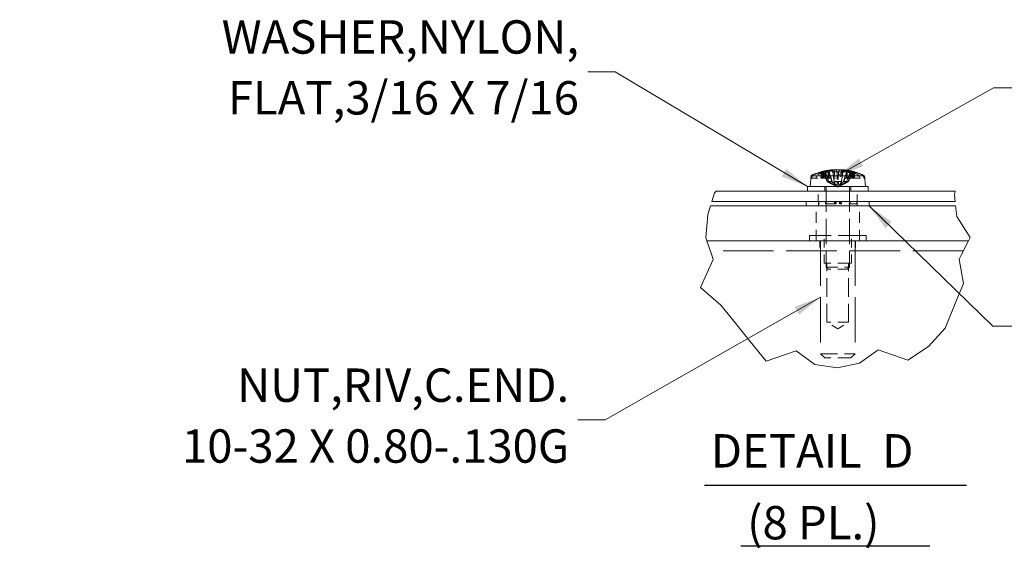
# Model space of a CAD drawing. Units: inches. Extents: x 2.8 to 62.9, y 2.5 to 40.2.
# Drawn here: x 24.6 to 38.8, y 32.5 to 40.2 of the extents above; entities that cross this region are included whole.
import ezdxf

# ---------------------------------------------------------------- set-up
doc = ezdxf.new("R2010")
doc.units = ezdxf.units.IN
doc.header["$LTSCALE"] = 4
doc.header["$MEASUREMENT"] = 0
doc.linetypes.add('DASHED', pattern=[0.2067, 0.1654, -0.0413])
for name, color, linetype, lineweight in [('Break Line (ANSI)', 7, 'Continuous', 20), ('Hidden (ANSI)', 7, 'DASHED', 15), ('Symbol (ANSI)', 7, 'Continuous', 18), ('Visible (ANSI)', 7, 'Continuous', 13)]:
    doc.layers.add(name, color=color, linetype=linetype, lineweight=lineweight)
doc.styles.add('Note Text (ANSI)', font='RomanS.shx')
doc.styles.add('Text Style161', font='RomanS.shx')
doc.dimstyles.new('Default (ANSI)$7', dxfattribs={"dimscale": 4, "dimtxt": 0.12, "dimasz": 0.098425, "dimexe": 0.125, "dimexo": 0.0625, "dimgap": 0.031496, "dimtad": 0, "dimtih": 1, "dimtoh": 1, "dimrnd": 1e-08, "dimzin": 0, "dimdsep": 46, "dimtxsty": 'Note Text (ANSI)', "dimcen": 0.09, "dimdle": 0.393701, "dimclrd": 256, "dimclre": 256, "dimclrt": 256, "dimadec": 0, "dimazin": 1, "dimtfac": 1, "dimtofl": 0, "dimtmove": 0, "dimatfit": 3, "dimfxl": 1, "dimtolj": 1, "dimtzin": 4, "dimlwd": -1, "dimlwe": -1, "dimarcsym": 0})

msp = doc.modelspace()

# ---------------------------------------------------------------- linework, layer by layer
at = {"layer": 'Break Line (ANSI)'}
for p, q in [((34.59455, 37.53611), (34.63161, 37.65972)), ((34.63161, 37.65972), (34.65974, 37.68411)), ((38.09888, 37.68411), (38.08598, 37.62914)), ((38.08598, 37.62914), (38.09643, 37.53611)), ((34.53708, 37.34441), (34.57536, 37.47211)), ((38.10362, 37.47211), (38.12081, 37.31907)), ((34.50865, 37.01578), (34.53708, 37.34441)), ((38.12081, 37.31907), (38.31203, 37.01578)), ((34.52368, 36.97211), (34.50865, 37.01578)), ((38.31203, 37.01578), (38.2901, 36.97211)), ((34.52368, 36.97211), (34.5961, 36.76161)), ((38.1844, 36.76161), (38.2901, 36.97211)), ((34.61688, 36.70123), (34.5961, 36.76161)), ((38.1844, 36.76161), (38.15657, 36.70619)), ((38.15657, 36.70619), (38.21656, 36.3549)), ((34.43406, 36.29995), (34.61688, 36.70123)), ((34.7225, 36.04682), (34.43406, 36.29995)), ((38.21656, 36.3549), (38.08721, 36.04213)), ((34.93436, 35.7853), (34.7225, 36.04682)), ((38.08721, 36.04213), (37.95384, 35.71263)), ((35.14591, 35.52027), (34.93436, 35.7853)), ((37.95384, 35.71263), (37.71379, 35.45101)), ((35.3757, 35.24027), (35.14591, 35.52027)), ((37.71379, 35.45101), (37.4185, 35.25306)), ((35.80737, 35.38537), (35.3757, 35.24027)), ((36.07864, 35.18877), (35.80737, 35.38537)), ((36.98801, 35.40242), (36.71901, 35.2111)), ((37.4185, 35.25306), (36.98801, 35.40242)), ((36.40079, 35.14301), (36.07864, 35.18877)), ((36.71901, 35.2111), (36.40079, 35.14301))]:
    msp.add_line(p, q, dxfattribs=at)
at = {"layer": 'Hidden (ANSI)', "ltscale": 0.106937}
for p, q in [((36.33686, 37.99259), (36.35645, 37.76866)), ((36.47962, 37.99259), (36.46003, 37.76866))]:
    msp.add_line(p, q, dxfattribs=at)
at = {"layer": 'Hidden (ANSI)', "ltscale": 0.102721}
msp.add_line((36.46004, 37.99251), (36.44122, 37.7774), dxfattribs=at)
at = {"layer": 'Hidden (ANSI)', "ltscale": 0.01663}
for p, q in [((36.02301, 37.90611), (36.01996, 37.87111)), ((36.03475, 37.87111), (36.03778, 37.90611)), ((36.09748, 37.87111), (36.09974, 37.90611)), ((36.16762, 37.90611), (36.16546, 37.87111)), ((36.64886, 37.90611), (36.65103, 37.87111)), ((36.71901, 37.87111), (36.71675, 37.90611))]:
    msp.add_line(p, q, dxfattribs=at)
at = {"layer": 'Hidden (ANSI)', "ltscale": 0.071921}
for p, q in [((36.01996, 37.87111), (36.16994, 37.87111)), ((36.63278, 37.87111), (36.78173, 37.87111))]:
    msp.add_line(p, q, dxfattribs=at)
at = {"layer": 'Hidden (ANSI)', "ltscale": 0.043552}
for p, q in [((36.16994, 37.96279), (36.16994, 37.87111)), ((36.1837, 37.96279), (36.1837, 37.87111)), ((36.20846, 37.96279), (36.20846, 37.87111)), ((36.2717, 37.96279), (36.2717, 37.87111)), ((36.54479, 37.96279), (36.54479, 37.87111)), ((36.60802, 37.96279), (36.60802, 37.87111)), ((36.63278, 37.96279), (36.63278, 37.87111))]:
    msp.add_line(p, q, dxfattribs=at)
at = {"layer": 'Hidden (ANSI)', "ltscale": 0.009948}
for p, q in [((36.16994, 37.87111), (36.19104, 37.87111)), ((36.2717, 37.87111), (36.28472, 37.87111)), ((36.61255, 37.87111), (36.63278, 37.87111))]:
    msp.add_line(p, q, dxfattribs=at)
at = {"layer": 'Hidden (ANSI)', "ltscale": 0.003821}
for p, q in [((36.18567, 37.95935), (36.18043, 37.9657)), ((36.19376, 37.9657), (36.19878, 37.95935)), ((36.21692, 37.9657), (36.22114, 37.95935)), ((36.2814, 37.95935), (36.27817, 37.9657)), ((36.53508, 37.95935), (36.53831, 37.9657)), ((36.59957, 37.9657), (36.59534, 37.95935)), ((36.62272, 37.9657), (36.6177, 37.95935))]:
    msp.add_line(p, q, dxfattribs=at)
at = {"layer": 'Hidden (ANSI)', "ltscale": 0.043382}
for p, q in [((36.19104, 37.95283), (36.23173, 37.87111)), ((36.24209, 37.87111), (36.20393, 37.95283)), ((36.25992, 37.87111), (36.22547, 37.95283)), ((36.28472, 37.95283), (36.30756, 37.87111)), ((36.53176, 37.95283), (36.50892, 37.87111)), ((36.55656, 37.87111), (36.59101, 37.95283)), ((36.57439, 37.87111), (36.61255, 37.95283)), ((36.62544, 37.95283), (36.58475, 37.87111))]:
    msp.add_line(p, q, dxfattribs=at)
at = {"layer": 'Hidden (ANSI)', "ltscale": 0.038814}
for p, q in [((36.19104, 37.95283), (36.19104, 37.87111)), ((36.20393, 37.95283), (36.20393, 37.87111)), ((36.22547, 37.95283), (36.22547, 37.87111)), ((36.28472, 37.95283), (36.28472, 37.87111)), ((36.53176, 37.95283), (36.53176, 37.87111)), ((36.59101, 37.95283), (36.59101, 37.87111)), ((36.61255, 37.95283), (36.61255, 37.87111)), ((36.62544, 37.95283), (36.62544, 37.87111))]:
    msp.add_line(p, q, dxfattribs=at)
at = {"layer": 'Hidden (ANSI)', "ltscale": 0.019303}
for p, q in [((36.19104, 37.87111), (36.23173, 37.87111)), ((36.28472, 37.87111), (36.30756, 37.87111)), ((36.57439, 37.87111), (36.61255, 37.87111))]:
    msp.add_line(p, q, dxfattribs=at)
at = {"layer": 'Hidden (ANSI)', "ltscale": 0.04205}
for p, q in [((36.27976, 37.96325), (36.21656, 37.96325)), ((36.59992, 37.96325), (36.53672, 37.96325))]:
    msp.add_line(p, q, dxfattribs=at)
at = {"layer": 'Hidden (ANSI)', "ltscale": 0.06949}
for p, q in [((36.22931, 37.95283), (36.28332, 37.82205)), ((36.3253, 37.82205), (36.29048, 37.95283)), ((36.35674, 37.82205), (36.33387, 37.95283)), ((36.39843, 37.95283), (36.40197, 37.82205)), ((36.41805, 37.95283), (36.41451, 37.82205)), ((36.45974, 37.82205), (36.48261, 37.95283)), ((36.49119, 37.82205), (36.526, 37.95283)), ((36.58717, 37.95283), (36.53316, 37.82205))]:
    msp.add_line(p, q, dxfattribs=at)
at = {"layer": 'Hidden (ANSI)', "ltscale": 0.026007}
for p, q in [((36.25603, 37.82205), (36.23156, 37.87111)), ((36.56045, 37.82205), (36.58492, 37.87111))]:
    msp.add_line(p, q, dxfattribs=at)
at = {"layer": 'Hidden (ANSI)', "ltscale": 0.025472}
msp.add_line((36.24209, 37.87111), (36.23173, 37.87111), dxfattribs=at)
at = {"layer": 'Hidden (ANSI)', "ltscale": 0.026008}
for p, q in [((36.23173, 37.87111), (36.25616, 37.82205)), ((36.265, 37.82205), (36.24209, 37.87111)), ((36.28061, 37.82205), (36.25992, 37.87111)), ((36.30756, 37.87111), (36.32127, 37.82205)), ((36.50892, 37.87111), (36.49521, 37.82205)), ((36.53587, 37.82205), (36.55656, 37.87111)), ((36.55148, 37.82205), (36.57439, 37.87111)), ((36.58475, 37.87111), (36.56033, 37.82205))]:
    msp.add_line(p, q, dxfattribs=at)
at = {"layer": 'Hidden (ANSI)', "ltscale": 0.019969}
msp.add_line((36.24209, 37.87111), (36.2717, 37.87111), dxfattribs=at)
at = {"layer": 'Hidden (ANSI)', "ltscale": 0.088732}
msp.add_line((36.359, 37.96325), (36.37526, 37.7774), dxfattribs=at)
at = {"layer": 'Hidden (ANSI)', "ltscale": 5.40848e-05}
msp.add_line((36.4169, 37.96325), (36.41657, 37.96325), dxfattribs=at)
at = {"layer": 'Hidden (ANSI)', "ltscale": 0.033805}
msp.add_line((36.48656, 37.96325), (36.4169, 37.96325), dxfattribs=at)
at = {"layer": 'Hidden (ANSI)', "ltscale": 0.032708}
msp.add_line((36.55656, 37.87111), (36.50892, 37.87111), dxfattribs=at)
at = {"layer": 'Hidden (ANSI)', "ltscale": 0.009942}
msp.add_line((36.55656, 37.87111), (36.57439, 37.87111), dxfattribs=at)
at = {"layer": 'Hidden (ANSI)', "ltscale": 0.001898}
msp.add_line((36.63081, 37.95935), (36.63348, 37.96259), dxfattribs=at)
at = {"layer": 'Hidden (ANSI)', "ltscale": 0.041623}
msp.add_line((36.64654, 37.95873), (36.64654, 37.87111), dxfattribs=at)
at = {"layer": 'Hidden (ANSI)', "ltscale": 0.046485}
msp.add_line((36.7787, 37.90611), (36.79347, 37.90611), dxfattribs=at)
at = {"layer": 'Hidden (ANSI)', "ltscale": 0.031327}
for p, q in [((36.22024, 37.75011), (36.22024, 37.68411)), ((36.59624, 37.75011), (36.59624, 37.68411))]:
    msp.add_line(p, q, dxfattribs=at)
at = {"layer": 'Hidden (ANSI)', "ltscale": 0.550714}
for p, q in [((36.24074, 37.75011), (36.24074, 36.59336)), ((36.57574, 37.75011), (36.57574, 36.59336))]:
    msp.add_line(p, q, dxfattribs=at)
at = {"layer": 'Hidden (ANSI)', "ltscale": 0.002885}
msp.add_line((36.25603, 37.82205), (36.25616, 37.82205), dxfattribs=at)
at = {"layer": 'Hidden (ANSI)', "ltscale": 0.081989}
for q in [(36.25603, 37.82205), (36.56045, 37.82205)]:
    msp.add_line((36.40824, 37.74111), q, dxfattribs=at)
at = {"layer": 'Hidden (ANSI)', "ltscale": 0.021931}
for p, q in [((36.25616, 37.82205), (36.265, 37.82205)), ((36.41451, 37.82205), (36.45974, 37.82205))]:
    msp.add_line(p, q, dxfattribs=at)
at = {"layer": 'Hidden (ANSI)', "ltscale": 0.027902}
for p, q in [((36.28061, 37.82205), (36.32127, 37.82205)), ((36.35674, 37.82205), (36.41451, 37.82205)), ((36.49119, 37.82205), (36.53316, 37.82205))]:
    msp.add_line(p, q, dxfattribs=at)
at = {"layer": 'Hidden (ANSI)', "ltscale": 0.002209}
for p, q in [((36.32127, 37.82205), (36.3253, 37.82205)), ((36.53316, 37.82205), (36.53587, 37.82205))]:
    msp.add_line(p, q, dxfattribs=at)
at = {"layer": 'Hidden (ANSI)', "ltscale": 0.024917}
msp.add_line((36.55148, 37.82205), (36.56045, 37.82205), dxfattribs=at)
at = {"layer": 'Hidden (ANSI)', "ltscale": 0.070374}
for p, q in [((36.12724, 37.53611), (36.12724, 37.68411)), ((36.68924, 37.53611), (36.68924, 37.68411)), ((36.15124, 36.97211), (36.15124, 36.82411)), ((36.66524, 36.97211), (36.66524, 36.82411))]:
    msp.add_line(p, q, dxfattribs=at)
at = {"layer": 'Hidden (ANSI)', "ltscale": 0.237987}
for p, q in [((36.09524, 36.97211), (36.09524, 37.47211)), ((36.72124, 36.97211), (36.72124, 37.47211))]:
    msp.add_line(p, q, dxfattribs=at)
at = {"layer": 'Hidden (ANSI)', "ltscale": 0.030375}
for p, q in [((36.13024, 37.53611), (36.13024, 37.47211)), ((36.68624, 37.53611), (36.68624, 37.47211))]:
    msp.add_line(p, q, dxfattribs=at)
at = {"layer": 'Hidden (ANSI)', "ltscale": 0.015138}
for p, q in [((36.13125, 37.50411), (36.13125, 37.53611)), ((36.13221, 37.50411), (36.13221, 37.53611)), ((36.13271, 37.50411), (36.13271, 37.53611)), ((36.13412, 37.50411), (36.13412, 37.53611)), ((36.23141, 37.50411), (36.23141, 37.53611)), ((36.23245, 37.53611), (36.23245, 37.50411)), ((36.23295, 37.50411), (36.23295, 37.53611)), ((36.23428, 37.53611), (36.23428, 37.50411)), ((36.36198, 37.50411), (36.36198, 37.53611)), ((36.36608, 37.53611), (36.36608, 37.50411)), ((36.3713, 37.50411), (36.3713, 37.53611)), ((36.37201, 37.50411), (36.37201, 37.53611)), ((36.37448, 37.53611), (36.37448, 37.50411)), ((36.37518, 37.50411), (36.37518, 37.53611)), ((36.38046, 37.50411), (36.38046, 37.53611)), ((36.38456, 37.50411), (36.38456, 37.53611)), ((36.43192, 37.50411), (36.43192, 37.53611)), ((36.43602, 37.50411), (36.43602, 37.53611)), ((36.4413, 37.50411), (36.4413, 37.53611)), ((36.44201, 37.53611), (36.44201, 37.50411)), ((36.44447, 37.50411), (36.44447, 37.53611)), ((36.44518, 37.50411), (36.44518, 37.53611)), ((36.4504, 37.53611), (36.4504, 37.50411)), ((36.4545, 37.50411), (36.4545, 37.53611)), ((36.58221, 37.53611), (36.58221, 37.50411)), ((36.58354, 37.50411), (36.58354, 37.53611)), ((36.58403, 37.53611), (36.58403, 37.50411)), ((36.58507, 37.50411), (36.58507, 37.53611)), ((36.68236, 37.50411), (36.68236, 37.53611)), ((36.68378, 37.50411), (36.68378, 37.53611)), ((36.68427, 37.50411), (36.68427, 37.53611)), ((36.68523, 37.50411), (36.68523, 37.53611))]:
    msp.add_line(p, q, dxfattribs=at)
at = {"layer": 'Hidden (ANSI)', "ltscale": 0.174415}
for p, q in [((36.36198, 37.50411), (36.13125, 37.50411)), ((36.68236, 37.50411), (36.43192, 37.50411))]:
    msp.add_line(p, q, dxfattribs=at)
at = {"layer": 'Hidden (ANSI)', "ltscale": 0.047633}
for p, q in [((36.36608, 37.50411), (36.36198, 37.50411)), ((36.38456, 37.50411), (36.38046, 37.50411))]:
    msp.add_line(p, q, dxfattribs=at)
at = {"layer": 'Hidden (ANSI)', "ltscale": 0.006881}
msp.add_line((36.38046, 37.50411), (36.36608, 37.50411), dxfattribs=at)
at = {"layer": 'Hidden (ANSI)', "ltscale": 0.001266}
msp.add_line((36.68523, 37.50411), (36.68236, 37.50411), dxfattribs=at)
at = {"layer": 'Hidden (ANSI)', "ltscale": 0.607254}
msp.add_line((36.81424, 37.04811), (36.00224, 37.04811), dxfattribs=at)
at = {"layer": 'Hidden (ANSI)', "ltscale": 0.036089}
for p, q in [((36.00224, 37.04811), (36.00224, 36.97211)), ((36.81424, 37.04811), (36.81424, 36.97211))]:
    msp.add_line(p, q, dxfattribs=at)
at = {"layer": 'Hidden (ANSI)', "ltscale": 0.19037}
for p, q in [((36.21224, 36.64811), (36.21224, 37.04811)), ((36.60424, 36.64811), (36.60424, 37.04811))]:
    msp.add_line(p, q, dxfattribs=at)
at = {"layer": 'Hidden (ANSI)', "ltscale": 0.983309}
for p, q in [((36.16024, 36.97211), (36.16024, 35.34611)), ((36.65624, 36.97211), (36.65624, 35.34611))]:
    msp.add_line(p, q, dxfattribs=at)
at = {"layer": 'Hidden (ANSI)', "ltscale": 1.100986}
msp.add_line((38.21578, 36.82411), (34.5746, 36.82411), dxfattribs=at)
at = {"layer": 'Hidden (ANSI)', "ltscale": 0.293105}
msp.add_line((36.60424, 36.64811), (36.21224, 36.64811), dxfattribs=at)
at = {"layer": 'Hidden (ANSI)', "ltscale": 0.250471}
msp.add_line((36.24074, 36.59336), (36.57574, 36.59336), dxfattribs=at)
at = {"layer": 'Hidden (ANSI)', "ltscale": 0.020944}
for p, q in [((36.27199, 36.56211), (36.24074, 36.59336)), ((36.54449, 36.56211), (36.57574, 36.59336))]:
    msp.add_line(p, q, dxfattribs=at)
at = {"layer": 'Hidden (ANSI)', "ltscale": 0.404648}
for p, q in [((36.25224, 35.79811), (36.25224, 36.64811)), ((36.56424, 35.79811), (36.56424, 36.64811))]:
    msp.add_line(p, q, dxfattribs=at)
at = {"layer": 'Hidden (ANSI)', "ltscale": 0.203723}
msp.add_line((36.54449, 36.56211), (36.27199, 36.56211), dxfattribs=at)
at = {"layer": 'Hidden (ANSI)', "ltscale": 0.233267}
msp.add_line((36.56424, 35.79811), (36.25224, 35.79811), dxfattribs=at)
at = {"layer": 'Hidden (ANSI)', "ltscale": 0.086561}
for q in [(36.25224, 35.79811), (36.56424, 35.79811)]:
    msp.add_line((36.40824, 35.70438), q, dxfattribs=at)
at = {"layer": 'Hidden (ANSI)', "ltscale": 0.370894}
msp.add_line((36.16024, 35.34611), (36.65624, 35.34611), dxfattribs=at)
at = {"layer": 'Hidden (ANSI)', "ltscale": 0.040305}
for p, q in [((36.22024, 35.28611), (36.16024, 35.34611)), ((36.59624, 35.28611), (36.65624, 35.34611))]:
    msp.add_line(p, q, dxfattribs=at)
at = {"layer": 'Hidden (ANSI)', "ltscale": 0.281138}
msp.add_line((36.59624, 35.28611), (36.22024, 35.28611), dxfattribs=at)
at = {"layer": 'Hidden (ANSI)', "ltscale": 0.073212}
for centre, major_axis, ratio, start_param, end_param in [((36.40175, 37.12927), (-0.37842, -0.78254), 0.9797553, 3.66869268, 3.8458145), ((36.43242, 37.12927), (-0.1119, 0.862), 0.73597518, 6.2725748, 6.44969662), ((36.38406, 37.12927), (0.1119, 0.862), 0.73597518, 6.116674, 6.29379582)]:
    msp.add_ellipse(centre, major_axis=major_axis, ratio=ratio, start_param=start_param, end_param=end_param, dxfattribs=at)
at = {"layer": 'Hidden (ANSI)', "ltscale": 0.078939}
for centre, major_axis, ratio, start_param, end_param in [((36.43325, 37.12927), (-0.10824, 0.86247), 0.71421491, 6.27843391, 6.46939304), ((36.38174, 37.12927), (0.10222, 0.8632), 0.67137502, 0.16398105, 0.35494018), ((36.37296, 37.12927), (0.07702, 0.86581), 0.18023161, 6.02361531, 6.21457445), ((36.38323, 37.12927), (0.10824, 0.86247), 0.71421491, 6.09697758, 6.28793671)]:
    msp.add_ellipse(centre, major_axis=major_axis, ratio=ratio, start_param=start_param, end_param=end_param, dxfattribs=at)
at = {"layer": 'Hidden (ANSI)', "ltscale": 0.068879}
for centre, major_axis, start_param, end_param in [((36.38252, 37.12927), (0.10529, 0.86283), 0.17965606, 0.34630944), ((36.43396, 37.12927), (-0.10529, 0.86283), 5.93687586, 6.10352925)]:
    msp.add_ellipse(centre, major_axis=major_axis, ratio=0.6944789, start_param=start_param, end_param=end_param, dxfattribs=at)
at = {"layer": 'Hidden (ANSI)', "ltscale": 0.072966}
msp.add_ellipse((36.43474, 37.12927), major_axis=(-0.10222, 0.8632), ratio=0.67137502, start_param=5.92824512, end_param=6.10477311, dxfattribs=at)
at = {"layer": 'Hidden (ANSI)', "ltscale": 0.038726}
msp.add_ellipse((36.40306, 37.12614), major_axis=(0, 0.86905), ratio=0.99163466, start_param=0.36289124, end_param=0.45671593, dxfattribs=at)
at = {"layer": 'Hidden (ANSI)', "ltscale": 0.075545}
for centre, ratio, start_param, end_param in [((36.41521, 37.12614), 0.98480873, 0.27391772, 0.45671593), ((36.38096, 37.12614), 0.73378282, 0.27391772, 0.45671593), ((36.43682, 37.12614), 0.70241409, 0.27391772, 0.45671593), ((36.37966, 37.12614), 0.70241409, 5.82646938, 6.00926758), ((36.43552, 37.12614), 0.73378282, 5.82646938, 6.00926758)]:
    msp.add_ellipse(centre, major_axis=(0, 0.86905), ratio=ratio, start_param=start_param, end_param=end_param, dxfattribs=at)
at = {"layer": 'Hidden (ANSI)', "ltscale": 0.005083}
for centre, ratio, start_param, end_param in [((36.412, 37.12614), 0.95876169, 0.26476537, 0.27727924), ((36.40041, 37.12614), 0.80609869, 0.26476537, 0.27727924), ((36.41865, 37.12614), 0.6171592, 0.26476537, 0.27727924), ((36.39783, 37.12614), 0.6171592, 6.00590606, 6.01841994), ((36.41607, 37.12614), 0.80609869, 6.00590606, 6.01841994)]:
    msp.add_ellipse(centre, major_axis=(0, 0.86988), ratio=ratio, start_param=start_param, end_param=end_param, dxfattribs=at)
at = {"layer": 'Hidden (ANSI)', "ltscale": 0.001182}
msp.add_ellipse((36.44385, 37.12927), major_axis=(-0.07632, 0.86587), ratio=0.12127687, start_param=5.99689443, end_param=5.99999212, dxfattribs=at)
at = {"layer": 'Hidden (ANSI)', "ltscale": 0.011157}
msp.add_open_spline([(36.32794, 37.9921), (36.33057, 37.99241), (36.33288, 37.99269), (36.33597, 37.99306), (36.33676, 37.99316), (36.33681, 37.99317), (36.33681, 37.99317), (36.33681, 37.99317)], degree=3, knots=[0, 0, 0, 0, 0.0141482999, 0.0141482999, 0.0282965998, 0.0282965998, 0.0288172989, 0.0288172989, 0.0288172989, 0.0288172989], dxfattribs=at)
at = {"layer": 'Hidden (ANSI)', "ltscale": 0.00587}
for points in [[(36.35555, 37.99292), (36.352, 37.99275), (36.3483, 37.99252), (36.34431, 37.9922), (36.34372, 37.99215), (36.34313, 37.9921)], [(36.46093, 37.99292), (36.46005, 37.99275), (36.45985, 37.99252), (36.46031, 37.9922), (36.46039, 37.99215), (36.4605, 37.9921)]]:
    msp.add_open_spline(points, degree=3, knots=[0.0434485815, 0.0434485815, 0.0434485815, 0.0434485815, 0.0565738203, 0.0565738203, 0.0588097564, 0.0588097564, 0.0588097564, 0.0588097564], dxfattribs=at)
at = {"layer": 'Hidden (ANSI)', "ltscale": 0.010839}
for points in [[(36.40824, 37.99317), (36.40514, 37.99316), (36.40192, 37.99309), (36.39525, 37.99279), (36.39189, 37.99254), (36.3888, 37.9922), (36.38839, 37.99215), (36.38798, 37.9921)], [(36.47972, 37.99317), (36.47989, 37.99316), (36.48056, 37.99309), (36.4832, 37.99279), (36.4854, 37.99254), (36.48837, 37.9922), (36.48879, 37.99215), (36.48923, 37.9921)]]:
    msp.add_open_spline(points, degree=3, knots=[0.0308333262, 0.0308333262, 0.0308333262, 0.0308333262, 0.04243521, 0.04243521, 0.0565738203, 0.0565738203, 0.0588097564, 0.0588097564, 0.0588097564, 0.0588097564], dxfattribs=at)
at = {"layer": 'Hidden (ANSI)', "ltscale": 0.003954}
for points, knots in [([(36.19104, 37.95283), (36.19015, 37.95462), (36.18885, 37.9564), (36.18696, 37.95829), (36.18634, 37.95884), (36.18567, 37.95935)], [0.0812370833, 0.0812370833, 0.0812370833, 0.0812370833, 0.0884538682, 0.0884538682, 0.0914229835, 0.0914229835, 0.0914229835, 0.0914229835]), ([(36.19878, 37.95935), (36.19942, 37.95884), (36.20002, 37.95829), (36.20183, 37.9564), (36.20308, 37.95462), (36.20393, 37.95283)], [0.0501285926, 0.0501285926, 0.0501285926, 0.0501285926, 0.0530977069, 0.0530977069, 0.0603144918, 0.0603144918, 0.0603144918, 0.0603144918]), ([(36.19878, 37.95935), (36.19944, 37.95883), (36.20005, 37.95827), (36.20187, 37.95638), (36.20308, 37.9546), (36.20393, 37.95283)], [0.0506220669, 0.0506220669, 0.0506220669, 0.0506220669, 0.0536293688, 0.0536293688, 0.060811839, 0.060811839, 0.060811839, 0.060811839]), ([(36.22114, 37.95935), (36.22168, 37.95884), (36.22218, 37.95829), (36.2237, 37.9564), (36.22475, 37.95462), (36.22547, 37.95283)], [0.0501285926, 0.0501285926, 0.0501285926, 0.0501285926, 0.0530977069, 0.0530977069, 0.0603144918, 0.0603144918, 0.0603144918, 0.0603144918]), ([(36.22114, 37.95935), (36.22167, 37.95883), (36.22217, 37.95827), (36.22367, 37.95638), (36.2247, 37.9546), (36.22547, 37.95283)], [0.0506220669, 0.0506220669, 0.0506220669, 0.0506220669, 0.0536293688, 0.0536293688, 0.060811839, 0.060811839, 0.060811839, 0.060811839]), ([(36.28472, 37.95283), (36.28417, 37.95462), (36.28337, 37.9564), (36.2822, 37.95829), (36.28182, 37.95884), (36.2814, 37.95935)], [0.0812370833, 0.0812370833, 0.0812370833, 0.0812370833, 0.0884538682, 0.0884538682, 0.0914229835, 0.0914229835, 0.0914229835, 0.0914229835]), ([(36.53176, 37.95283), (36.53231, 37.95462), (36.53312, 37.9564), (36.53428, 37.95829), (36.53467, 37.95884), (36.53508, 37.95935)], [0.0812370833, 0.0812370833, 0.0812370833, 0.0812370833, 0.0884538682, 0.0884538682, 0.0914229835, 0.0914229835, 0.0914229835, 0.0914229835]), ([(36.59534, 37.95935), (36.59481, 37.95883), (36.59432, 37.95827), (36.59281, 37.95638), (36.59178, 37.9546), (36.59101, 37.95283)], [0.0506220669, 0.0506220669, 0.0506220669, 0.0506220669, 0.0536293688, 0.0536293688, 0.060811839, 0.060811839, 0.060811839, 0.060811839]), ([(36.59534, 37.95935), (36.5948, 37.95884), (36.5943, 37.95829), (36.59278, 37.9564), (36.59173, 37.95462), (36.59101, 37.95283)], [0.0501285926, 0.0501285926, 0.0501285926, 0.0501285926, 0.0530977069, 0.0530977069, 0.0603144918, 0.0603144918, 0.0603144918, 0.0603144918]), ([(36.6177, 37.95935), (36.61704, 37.95883), (36.61644, 37.95827), (36.61461, 37.95638), (36.6134, 37.9546), (36.61255, 37.95283)], [0.0506220669, 0.0506220669, 0.0506220669, 0.0506220669, 0.0536293688, 0.0536293688, 0.060811839, 0.060811839, 0.060811839, 0.060811839]), ([(36.6177, 37.95935), (36.61706, 37.95884), (36.61646, 37.95829), (36.61465, 37.9564), (36.6134, 37.95462), (36.61255, 37.95283)], [0.0501285926, 0.0501285926, 0.0501285926, 0.0501285926, 0.0530977069, 0.0530977069, 0.0603144918, 0.0603144918, 0.0603144918, 0.0603144918]), ([(36.62544, 37.95283), (36.62633, 37.95462), (36.62763, 37.9564), (36.62953, 37.95829), (36.63015, 37.95884), (36.63081, 37.95935)], [0.0812370833, 0.0812370833, 0.0812370833, 0.0812370833, 0.0884538682, 0.0884538682, 0.0914229835, 0.0914229835, 0.0914229835, 0.0914229835])]:
    msp.add_open_spline(points, degree=3, knots=knots, dxfattribs=at)
at = {"layer": 'Hidden (ANSI)', "ltscale": 0.003955}
for points in [[(36.19104, 37.95283), (36.19016, 37.95461), (36.18886, 37.95638), (36.18697, 37.95827), (36.18634, 37.95883), (36.18567, 37.95935)], [(36.28472, 37.95283), (36.28422, 37.95461), (36.28344, 37.95638), (36.28224, 37.95827), (36.28184, 37.95883), (36.2814, 37.95935)], [(36.53176, 37.95283), (36.53226, 37.95461), (36.53304, 37.95638), (36.53424, 37.95827), (36.53464, 37.95883), (36.53508, 37.95935)], [(36.62544, 37.95283), (36.62633, 37.95461), (36.62762, 37.95638), (36.62951, 37.95827), (36.63014, 37.95883), (36.63081, 37.95935)]]:
    msp.add_open_spline(points, degree=3, knots=[0.0817298531, 0.0817298531, 0.0817298531, 0.0817298531, 0.088912322, 0.088912322, 0.0919196249, 0.0919196249, 0.0919196249, 0.0919196249], dxfattribs=at)
at = {"layer": 'Hidden (ANSI)', "ltscale": 0.012398}
for points, knots in [([(36.22931, 37.95283), (36.22858, 37.95461), (36.22755, 37.95638), (36.22524, 37.95936), (36.22348, 37.96091), (36.22027, 37.9627), (36.21825, 37.96325), (36.21537, 37.96325), (36.21404, 37.963), (36.21284, 37.96252)], [0.0817298518, 0.0817298518, 0.0817298518, 0.0817298518, 0.088912322, 0.088912322, 0.0977844712, 0.0977844712, 0.106760129, 0.106760129, 0.1130798017, 0.1130798017, 0.1130798017, 0.1130798017]), ([(36.27618, 37.96252), (36.27737, 37.963), (36.27865, 37.96325), (36.28135, 37.96325), (36.28319, 37.9627), (36.28599, 37.96091), (36.28745, 37.95936), (36.28926, 37.95638), (36.29001, 37.95461), (36.29048, 37.95283)], [0.0294618891, 0.0294618891, 0.0294618891, 0.0294618891, 0.0357815618, 0.0357815618, 0.0447572196, 0.0447572196, 0.0536293688, 0.0536293688, 0.060811839, 0.060811839, 0.060811839, 0.060811839]), ([(36.39843, 37.95283), (36.39838, 37.95461), (36.39839, 37.95638), (36.39849, 37.95936), (36.39864, 37.96091), (36.39901, 37.9627), (36.3993, 37.96325), (36.39979, 37.96325), (36.40004, 37.963), (36.40029, 37.96252)], [0.0817298518, 0.0817298518, 0.0817298518, 0.0817298518, 0.088912322, 0.088912322, 0.0977844712, 0.0977844712, 0.106760129, 0.106760129, 0.1130798017, 0.1130798017, 0.1130798017, 0.1130798017]), ([(36.41805, 37.95283), (36.4181, 37.95461), (36.4181, 37.95638), (36.41799, 37.95936), (36.41784, 37.96091), (36.41747, 37.9627), (36.41718, 37.96325), (36.41669, 37.96325), (36.41645, 37.963), (36.41619, 37.96252)], [0.0817298518, 0.0817298518, 0.0817298518, 0.0817298518, 0.088912322, 0.088912322, 0.0977844712, 0.0977844712, 0.106760129, 0.106760129, 0.1130798017, 0.1130798017, 0.1130798017, 0.1130798017]), ([(36.48745, 37.96252), (36.48718, 37.963), (36.48686, 37.96325), (36.48614, 37.96325), (36.48559, 37.9627), (36.48465, 37.96091), (36.4841, 37.95936), (36.4833, 37.95638), (36.48292, 37.95461), (36.48261, 37.95283)], [0.0294618891, 0.0294618891, 0.0294618891, 0.0294618891, 0.0357815618, 0.0357815618, 0.0447572196, 0.0447572196, 0.0536293688, 0.0536293688, 0.060811839, 0.060811839, 0.060811839, 0.060811839]), ([(36.5403, 37.96252), (36.53911, 37.963), (36.53784, 37.96325), (36.53513, 37.96325), (36.5333, 37.9627), (36.5305, 37.96091), (36.52903, 37.95936), (36.52722, 37.95638), (36.52647, 37.95461), (36.526, 37.95283)], [0.0294618891, 0.0294618891, 0.0294618891, 0.0294618891, 0.0357815618, 0.0357815618, 0.0447572196, 0.0447572196, 0.0536293688, 0.0536293688, 0.060811839, 0.060811839, 0.060811839, 0.060811839]), ([(36.58717, 37.95283), (36.5879, 37.95461), (36.58893, 37.95638), (36.59124, 37.95936), (36.593, 37.96091), (36.59621, 37.9627), (36.59823, 37.96325), (36.60111, 37.96325), (36.60244, 37.963), (36.60364, 37.96252)], [0.0817298518, 0.0817298518, 0.0817298518, 0.0817298518, 0.088912322, 0.088912322, 0.0977844712, 0.0977844712, 0.106760129, 0.106760129, 0.1130798017, 0.1130798017, 0.1130798017, 0.1130798017])]:
    msp.add_open_spline(points, degree=3, knots=knots, dxfattribs=at)
at = {"layer": 'Hidden (ANSI)', "ltscale": 0.009867}
msp.add_open_spline([(36.32992, 37.96325), (36.33035, 37.96325), (36.33089, 37.9627), (36.33183, 37.96091), (36.33238, 37.95936), (36.33318, 37.95638), (36.33356, 37.95461), (36.33387, 37.95283)], degree=3, knots=[0.0357815618, 0.0357815618, 0.0357815618, 0.0357815618, 0.0447572196, 0.0447572196, 0.0536293688, 0.0536293688, 0.060811839, 0.060811839, 0.060811839, 0.060811839], dxfattribs=at)
at = {"layer": 'Hidden (ANSI)', "ltscale": 0.041187}
for points, weights in [([(36.25616, 37.82205), (36.30721, 37.79501), (36.33272, 37.78178)], [1, 1.43005778529, 1.81116504856]), ([(36.33981, 37.78178), (36.31488, 37.79501), (36.265, 37.82205)], [1.81116504856, 1.43005778529, 1]), ([(36.33965, 37.78178), (36.31999, 37.79501), (36.28061, 37.82205)], [1.81116504856, 1.43005778529, 1]), ([(36.28332, 37.82205), (36.32164, 37.79501), (36.34077, 37.78178)], [1, 1.43005778529, 1.81116504856]), ([(36.32127, 37.82205), (36.35523, 37.79501), (36.37222, 37.78178)], [1, 1.43005778529, 1.81116504856]), ([(36.37439, 37.78178), (36.35802, 37.79501), (36.3253, 37.82205)], [1.81116504856, 1.43005778529, 1]), ([(36.37408, 37.78178), (36.36832, 37.79501), (36.35674, 37.82205)], [1.81116504856, 1.43005778529, 1]), ([(36.40197, 37.82205), (36.3981, 37.79501), (36.39613, 37.78178)], [1, 1.43005778529, 1.81116504856]), ([(36.41451, 37.82205), (36.41839, 37.79501), (36.42035, 37.78178)], [1, 1.43005778529, 1.81116504856]), ([(36.44209, 37.78178), (36.45847, 37.79501), (36.49119, 37.82205)], [1.81116504856, 1.43005778529, 1]), ([(36.4424, 37.78178), (36.44816, 37.79501), (36.45974, 37.82205)], [1.81116504856, 1.43005778529, 1]), ([(36.49521, 37.82205), (36.46125, 37.79501), (36.44426, 37.78178)], [1, 1.43005778529, 1.81116504856]), ([(36.53316, 37.82205), (36.49485, 37.79501), (36.47571, 37.78178)], [1, 1.43005778529, 1.81116504856]), ([(36.47668, 37.78178), (36.50161, 37.79501), (36.55148, 37.82205)], [1.81116504856, 1.43005778529, 1]), ([(36.47683, 37.78178), (36.49649, 37.79501), (36.53587, 37.82205)], [1.81116504856, 1.43005778529, 1]), ([(36.56033, 37.82205), (36.50927, 37.79501), (36.48376, 37.78178)], [1, 1.43005778529, 1.81116504856])]:
    msp.add_rational_spline(points, weights, degree=2, dxfattribs=at)
at = {"layer": 'Hidden (ANSI)', "ltscale": 0.040144}
for points in [[(36.33272, 37.78178), (36.33803, 37.77903), (36.3434, 37.77633), (36.35139, 37.77271), (36.35487, 37.77125), (36.36127, 37.76921), (36.36418, 37.76866), (36.3688, 37.76866), (36.37083, 37.76921), (36.37373, 37.77125), (36.37462, 37.77271), (36.37558, 37.77633), (36.37528, 37.77903), (36.37408, 37.78178)], [(36.34077, 37.78178), (36.34475, 37.77903), (36.34819, 37.77633), (36.35243, 37.77271), (36.35399, 37.77125), (36.35603, 37.76921), (36.35651, 37.76866), (36.35639, 37.76866), (36.35577, 37.76921), (36.35348, 37.77125), (36.35181, 37.77271), (36.34733, 37.77633), (36.34375, 37.77903), (36.33965, 37.78178)], [(36.39613, 37.78178), (36.39572, 37.77903), (36.39435, 37.77633), (36.39083, 37.77271), (36.38881, 37.77125), (36.38377, 37.76921), (36.38073, 37.76866), (36.37443, 37.76866), (36.37075, 37.76921), (36.36313, 37.77125), (36.3592, 37.77271), (36.35053, 37.77633), (36.34499, 37.77903), (36.33981, 37.78178)], [(36.37222, 37.78178), (36.37575, 37.77903), (36.3801, 37.77633), (36.38773, 37.77271), (36.39145, 37.77125), (36.39933, 37.76921), (36.40351, 37.76866), (36.41133, 37.76866), (36.41548, 37.76921), (36.4233, 37.77125), (36.42697, 37.77271), (36.43446, 37.77633), (36.43869, 37.77903), (36.44209, 37.78178)], [(36.44426, 37.78178), (36.44073, 37.77903), (36.43639, 37.77633), (36.42875, 37.77271), (36.42504, 37.77125), (36.41715, 37.76921), (36.41298, 37.76866), (36.40516, 37.76866), (36.401, 37.76921), (36.39318, 37.77125), (36.38952, 37.77271), (36.38202, 37.77633), (36.37779, 37.77903), (36.37439, 37.78178)], [(36.42035, 37.78178), (36.42076, 37.77903), (36.42213, 37.77633), (36.42565, 37.77271), (36.42767, 37.77125), (36.43271, 37.76921), (36.43575, 37.76866), (36.44205, 37.76866), (36.44574, 37.76921), (36.45335, 37.77125), (36.45728, 37.77271), (36.46596, 37.77633), (36.47149, 37.77903), (36.47668, 37.78178)], [(36.48376, 37.78178), (36.47846, 37.77903), (36.47309, 37.77633), (36.4651, 37.77271), (36.46161, 37.77125), (36.45521, 37.76921), (36.45231, 37.76866), (36.44768, 37.76866), (36.44565, 37.76921), (36.44275, 37.77125), (36.44187, 37.77271), (36.4409, 37.77633), (36.4412, 37.77903), (36.4424, 37.78178)], [(36.47571, 37.78178), (36.47173, 37.77903), (36.46829, 37.77633), (36.46405, 37.77271), (36.46249, 37.77125), (36.46045, 37.76921), (36.45997, 37.76866), (36.4601, 37.76866), (36.46071, 37.76921), (36.463, 37.77125), (36.46467, 37.77271), (36.46915, 37.77633), (36.47274, 37.77903), (36.47683, 37.78178)]]:
    msp.add_open_spline(points, degree=3, knots=[0.264127001, 0.264127001, 0.264127001, 0.264127001, 0.285246513, 0.285246513, 0.300145637, 0.300145637, 0.315044761, 0.315044761, 0.329943886, 0.329943886, 0.34484301, 0.34484301, 0.365962522, 0.365962522, 0.365962522, 0.365962522], dxfattribs=at)
at = {"layer": 'Symbol (ANSI)', "lineweight": 30}
for p, q in [((34.48755, 33.45587), (38.25854, 33.45587)), ((35.01202, 32.58075), (37.73407, 32.58075))]:
    msp.add_line(p, q, dxfattribs=at)
at = {"layer": 'Visible (ANSI)'}
for p, q in [((36.33681, 37.99317), (36.33686, 37.99259)), ((36.35644, 37.99251), (36.359, 37.96325)), ((36.47967, 37.99317), (36.47962, 37.99259)), ((36.02289, 37.90611), (36.00924, 37.75011)), ((36.02289, 37.90611), (36.7787, 37.90611)), ((36.41657, 37.96325), (36.32992, 37.96325)), ((36.63348, 37.96259), (36.63605, 37.9657)), ((36.64654, 37.96279), (36.64654, 37.95873)), ((36.78173, 37.87111), (36.7787, 37.90611)), ((36.78173, 37.87111), (36.79652, 37.87111)), ((36.79347, 37.90611), (36.79652, 37.87111)), ((36.79347, 37.90611), (36.79359, 37.90611)), ((36.79359, 37.90611), (36.80724, 37.75011)), ((36.84574, 37.75011), (35.97074, 37.75011)), ((35.97074, 37.75011), (35.97074, 37.68411)), ((36.84574, 37.75011), (36.84574, 37.68411)), ((38.09888, 37.68411), (34.65974, 37.68411)), ((34.57536, 37.47211), (38.10362, 37.47211)), ((34.59455, 37.53611), (38.09643, 37.53611)), ((35.95524, 37.53611), (35.95524, 37.47211)), ((36.86124, 37.53611), (36.86124, 37.47211)), ((34.52368, 36.97211), (38.2901, 36.97211))]:
    msp.add_line(p, q, dxfattribs=at)
for start, end in [(94.712494, 110.952368), (69.047632, 85.287506), (110.952368, 116.291898), (63.708102, 69.047632)]:
    msp.add_arc((36.40824, 37.12614), 0.86998, start, end, dxfattribs=at)
for centre, major_axis, ratio, start_param, end_param in [((36.41261, 37.12927), (-0.50727, 0.70586), 0.98878501, 5.75002866, 5.92715048), ((36.44352, 37.12927), (-0.07702, 0.86581), 0.18023161, 0.06861086, 0.25956999), ((36.44385, 37.12927), (-0.07632, 0.86587), 0.12127687, 5.99999212, 6.18785356), ((36.38252, 37.12927), (0.10529, 0.86283), 0.6944789, 0.16918762, 0.17965606), ((36.37263, 37.12927), (0.07632, 0.86587), 0.12127687, 0.09533174, 0.28629087), ((36.43474, 37.12927), (-0.10222, 0.8632), 0.67137502, 6.10477311, 6.11920425), ((36.43396, 37.12927), (-0.10529, 0.86283), 0.6944789, 6.10352925, 6.11399768), ((36.41473, 37.12927), (0.37842, -0.78254), 0.9797553, 2.43737081, 2.61449263), ((36.40387, 37.12927), (0.50727, 0.70586), 0.98878501, 0.35603483, 0.53315665), ((36.40306, 37.12614), (0, 0.86905), 0.99163466, 0.27391772, 0.36289124), ((36.40803, 37.12614), (0, 0.86988), 0.99987548, 0.26476537, 0.27727924), ((36.40448, 37.12614), (0, 0.86988), 0.95876169, 6.00590606, 6.01841994), ((36.40127, 37.12614), (0, 0.86905), 0.98480873, 5.82646938, 6.00926758), ((36.40845, 37.12614), (0, 0.86988), 0.99987548, 6.00590606, 6.01841994), ((36.41342, 37.12614), (0, 0.86905), 0.99163466, 5.82646938, 6.00926758)]:
    msp.add_ellipse(centre, major_axis=major_axis, ratio=ratio, start_param=start_param, end_param=end_param, dxfattribs=at)
for points, knots in [([(36.33681, 37.99317), (36.33681, 37.99318), (36.33612, 37.99311), (36.33329, 37.99279), (36.33108, 37.99254), (36.32811, 37.9922), (36.32769, 37.99215), (36.32725, 37.9921)], [0.0288172989, 0.0288172989, 0.0288172989, 0.0288172989, 0.04243521, 0.04243521, 0.0565738203, 0.0565738203, 0.0588097564, 0.0588097564, 0.0588097564, 0.0588097564]), ([(36.33048, 37.9921), (36.33415, 37.99241), (36.33798, 37.99269), (36.34482, 37.99306), (36.34784, 37.99316), (36.35241, 37.99319), (36.35427, 37.99311), (36.35639, 37.99279), (36.35667, 37.99254), (36.35618, 37.9922), (36.35609, 37.99215), (36.35599, 37.9921)], [0, 0, 0, 0, 0.0141482999, 0.0141482999, 0.0282965998, 0.0282965998, 0.04243521, 0.04243521, 0.0565738203, 0.0565738203, 0.0588097564, 0.0588097564, 0.0588097564, 0.0588097564]), ([(36.37787, 37.9921), (36.37739, 37.99241), (36.37616, 37.99269), (36.37225, 37.99306), (36.36958, 37.99316), (36.36373, 37.99319), (36.36016, 37.99311), (36.35609, 37.99294), (36.35582, 37.99293), (36.35555, 37.99292)], [0, 0, 0, 0, 0.0141482999, 0.0141482999, 0.0282965998, 0.0282965998, 0.04243521, 0.04243521, 0.0434485815, 0.0434485815, 0.0434485815, 0.0434485815]), ([(36.38541, 37.9921), (36.38801, 37.99241), (36.39131, 37.99269), (36.39856, 37.99306), (36.40251, 37.99316), (36.40993, 37.99319), (36.4139, 37.99311), (36.42123, 37.99279), (36.42459, 37.99254), (36.42768, 37.9922), (36.4281, 37.99215), (36.4285, 37.9921)], [0, 0, 0, 0, 0.0141482999, 0.0141482999, 0.0282965998, 0.0282965998, 0.04243521, 0.04243521, 0.0565738203, 0.0565738203, 0.0588097564, 0.0588097564, 0.0588097564, 0.0588097564]), ([(36.43107, 37.9921), (36.42847, 37.99241), (36.42517, 37.99269), (36.41792, 37.99306), (36.41397, 37.99316), (36.40959, 37.99318), (36.40892, 37.99318), (36.40824, 37.99317)], [0, 0, 0, 0, 0.0141482999, 0.0141482999, 0.0282965998, 0.0282965998, 0.0308333262, 0.0308333262, 0.0308333262, 0.0308333262]), ([(36.43861, 37.9921), (36.43909, 37.99241), (36.44033, 37.99269), (36.44423, 37.99306), (36.4469, 37.99316), (36.45275, 37.99319), (36.45632, 37.99311), (36.46391, 37.99279), (36.46792, 37.99254), (36.47218, 37.9922), (36.47276, 37.99215), (36.47335, 37.9921)], [0, 0, 0, 0, 0.0141482999, 0.0141482999, 0.0282965998, 0.0282965998, 0.04243521, 0.04243521, 0.0565738203, 0.0565738203, 0.0588097564, 0.0588097564, 0.0588097564, 0.0588097564]), ([(36.486, 37.9921), (36.48233, 37.99241), (36.47851, 37.99269), (36.47166, 37.99306), (36.46864, 37.99316), (36.46407, 37.99319), (36.46222, 37.99311), (36.46108, 37.99294), (36.461, 37.99293), (36.46093, 37.99292)], [0, 0, 0, 0, 0.0141482999, 0.0141482999, 0.0282965998, 0.0282965998, 0.04243521, 0.04243521, 0.0434485815, 0.0434485815, 0.0434485815, 0.0434485815]), ([(36.48854, 37.9921), (36.48591, 37.99241), (36.48361, 37.99269), (36.48051, 37.99306), (36.47972, 37.99316), (36.47966, 37.99318), (36.47968, 37.99318), (36.47972, 37.99317)], [0, 0, 0, 0, 0.0141482999, 0.0141482999, 0.0282965998, 0.0282965998, 0.0308333262, 0.0308333262, 0.0308333262, 0.0308333262])]:
    msp.add_open_spline(points, degree=3, knots=knots, dxfattribs=at)
msp.add_open_spline([(36.32903, 37.96252), (36.3293, 37.963), (36.32962, 37.96325), (36.32992, 37.96325)], degree=3, dxfattribs=at)

# ---------------------------------------------------------------- texts
at = {"layer": 'Symbol (ANSI)', "char_height": 0.48, "attachment_point": 6, "line_spacing_factor": 1.093904, "style": 'Note Text (ANSI)'}
for s, insert, width in [('{WASHER,NYLON,\\PFLAT,3/16 X 7/16}', (32.68277, 39.4027), 7.1083707), ('{NUT,RIV,C.END.\\P10-32 X 0.80-.130G}', (32.54212, 34.39369), 8.2926517)]:
    msp.add_mtext(s, dxfattribs=dict(at, insert=insert, width=width))
at = {"layer": 'Symbol (ANSI)', "char_height": 0.48, "attachment_point": 7, "style": 'Text Style161'}
for s, insert in [('DETAIL  D', (34.57933, 33.55927)), ('(8 PL.)', (35.1038, 32.52542))]:
    msp.add_mtext(s, dxfattribs=dict(at, insert=insert))

# ---------------------------------------------------------------- leaders
at = {"layer": 'Symbol (ANSI)', "annotation_type": 0, "has_hookline": 1}
for points, hookline_direction, text_width in [([(35.97074, 37.75011), (33.20246, 39.4027), (32.80876, 39.4027)], 1, 6.81143), ([(36.40079, 37.90611), (38.64718, 39.17119), (39.04088, 39.17119)], 0, 7.84), ([(36.85809, 37.47211), (38.63861, 35.74071), (39.03232, 35.74071)], 0, 6.90286), ([(36.16024, 36.15911), (33.06181, 34.39369), (32.66811, 34.39369)], 1, 7.90857)]:
    msp.add_leader(points, dimstyle='Default (ANSI)$7', override={"dimtad": 0}, dxfattribs=dict(at, hookline_direction=hookline_direction, text_width=text_width))

doc.saveas('drawing.dxf')
